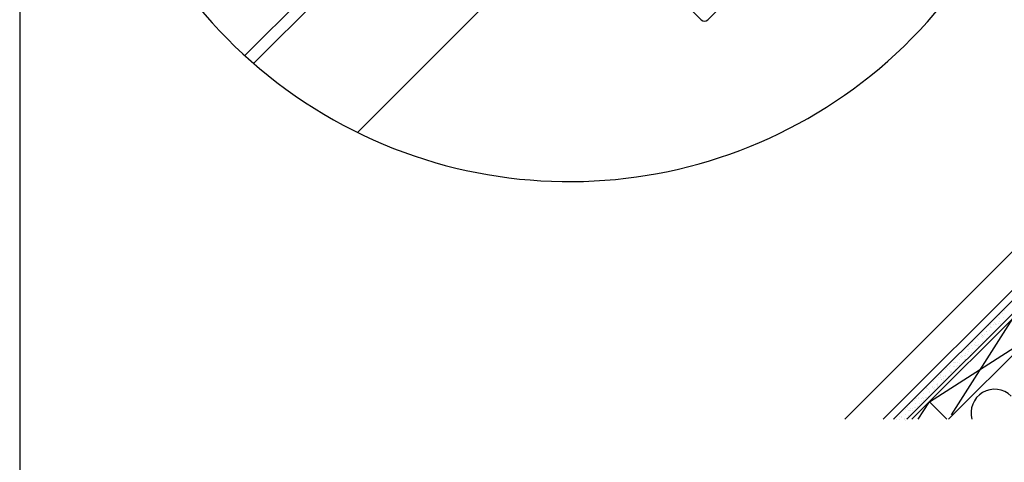
# Model space of a CAD drawing. Extents: x 0 to 5800, y 0 to 2970.
# Drawn here: x 0 to 837, y 1018 to 1395 of the extents above; entities that cross this region are included whole.
import ezdxf

# ---------------------------------------------------------------- set-up
doc = ezdxf.new("R2010")
doc.units = 0
doc.header["$LTSCALE"] = 60
doc.header["$MEASUREMENT"] = 0
doc.linetypes.add('AUSGEZOGEN', pattern=[0])
for name, color, linetype in [('VELUX-DACH', 7, 'CONTINUOUS'), ('VELUX-DACHSCHRAFFUR', 8, 'CONTINUOUS'), ('VELUX-FENSTER', 2, 'CONTINUOUS'), ('VELUX-FENSTERSCHRAFFUR', 8, 'CONTINUOUS'), ('VELUX-INNENFUTTER', 2, 'CONTINUOUS'), ('VELUX-TEXT', 7, 'CONTINUOUS')]:
    doc.layers.add(name, color=color, linetype=linetype)

msp = doc.modelspace()

# ---------------------------------------------------------------- linework, layer by layer
at = {"layer": 'VELUX-DACH', "color": 7, "linetype": 'AUSGEZOGEN'}
for p, q in [((1200.53, 1512.3), (742.98, 1054.75)), ((1206.19, 1506.64), (754.3, 1054.75)), ((1196.96, 1493.17), (758.54, 1054.75)), ((1213.23, 1478.33), (789.65, 1054.75))]:
    msp.add_line(p, q, dxfattribs=at)
at = {"layer": 'VELUX-DACH'}
for p, q in [((734.11, 1054.75), (1133.45, 1453.95)), ((1084.86, 1438.46), (701.5, 1054.75)), ((773.41, 1069.62), (788.29, 1054.75))]:
    msp.add_line(p, q, dxfattribs=at)
at = {"layer": 'VELUX-DACHSCHRAFFUR'}
msp.add_arc((828.82, 1060.27), 20, 45, 196.04307, dxfattribs=at)
at = {"layer": 'VELUX-FENSTER', "color": 53}
for p, q in [((479.52, 1491.24), (287.06, 1298.77)), ((252.45, 1425.1), (191.37, 1364.03)), ((271.89, 1430.4), (198.85, 1357.36))]:
    msp.add_line(p, q, dxfattribs=at)
at = {"layer": 'VELUX-FENSTERSCHRAFFUR'}
for p, q in [((837.06, 1147.14), (837.06, 1147.14)), ((844.12, 1140.33), (791.8, 1058.5)), ((832.15, 1141.07), (832.15, 1141.07)), ((832.84, 1144.34), (832.84, 1144.34)), ((833.01, 1144.03), (833.01, 1144.03)), ((833.28, 1143.75), (833.28, 1143.75)), ((833.4, 1143.83), (833.4, 1143.83)), ((833.41, 1140.26), (833.41, 1140.26)), ((835.55, 1144.87), (835.55, 1144.87)), ((836.01, 1141.44), (836.01, 1141.44)), ((821.51, 1132.93), (821.51, 1132.93)), ((823.97, 1134.75), (823.97, 1134.75)), ((824.12, 1130.54), (824.12, 1130.54)), ((825.23, 1133.54), (825.23, 1133.54)), ((825.53, 1134.96), (825.53, 1134.96)), ((825.71, 1132.51), (825.71, 1132.51)), ((826.49, 1132.73), (826.49, 1132.73)), ((827.97, 1135.28), (827.97, 1135.28)), ((828.63, 1137.34), (828.63, 1137.34)), ((829.58, 1135.48), (829.58, 1135.48)), ((829.97, 1136.07), (829.97, 1136.07)), ((830.53, 1135.57), (830.53, 1135.57)), ((832.04, 1135.82), (832.04, 1135.82)), ((833.2, 1138.25), (833.2, 1138.25)), ((833.6, 1136.02), (833.6, 1136.02)), ((773.41, 1069.62), (859.68, 1124.77)), ((814.18, 1123.66), (814.18, 1123.66)), ((814.58, 1125.75), (814.58, 1125.75)), ((814.79, 1122.28), (814.79, 1122.28)), ((818.05, 1126.63), (818.05, 1126.63)), ((818.09, 1125.17), (818.09, 1125.17)), ((818.31, 1126.01), (818.31, 1126.01)), ((818.64, 1124.67), (818.64, 1124.67)), ((818.66, 1126.29), (818.66, 1126.29)), ((819.58, 1125.2), (819.58, 1125.2)), ((820.22, 1126.49), (820.22, 1126.49)), ((821.25, 1122.27), (821.25, 1122.27)), ((821.67, 1129.4), (821.67, 1129.4)), ((821.71, 1129.81), (821.71, 1129.81)), ((821.86, 1123.62), (821.86, 1123.62)), ((822.66, 1126.81), (822.66, 1126.81)), ((825.9, 1126.73), (825.9, 1126.73)), ((826.73, 1127.35), (826.73, 1127.35)), ((827.1, 1127.81), (827.1, 1127.81)), ((805.27, 1116.76), (805.27, 1116.76)), ((806.2, 1114.27), (806.2, 1114.27)), ((806.52, 1117.78), (806.52, 1117.78)), ((806.75, 1113.77), (806.75, 1113.77)), ((806.83, 1116.96), (806.83, 1116.96)), ((807.87, 1114.75), (807.87, 1114.75)), ((809.27, 1117.28), (809.27, 1117.28)), ((810.14, 1120.55), (810.14, 1120.55)), ((810.33, 1114.77), (810.33, 1114.77)), ((811.39, 1118.48), (811.39, 1118.48)), ((812.23, 1119.64), (812.23, 1119.64)), ((812.66, 1117.67), (812.66, 1117.67)), ((813.35, 1117.82), (813.35, 1117.82)), ((814.37, 1117.88), (814.37, 1117.88)), ((814.91, 1118.03), (814.91, 1118.03)), ((815.22, 1116.91), (815.22, 1116.91)), ((815.77, 1116.4), (815.77, 1116.4)), ((817.35, 1118.35), (817.35, 1118.35)), ((818.24, 1120.85), (818.24, 1120.85)), ((798.79, 1105.93), (798.79, 1105.93)), ((799.96, 1108.29), (799.96, 1108.29)), ((800.34, 1108.74), (800.34, 1108.74)), ((800.95, 1107.22), (800.95, 1107.22)), ((801.52, 1108.5), (801.52, 1108.5)), ((802.84, 1109.03), (802.84, 1109.03)), ((803.33, 1106), (803.33, 1106)), ((803.88, 1105.5), (803.88, 1105.5)), ((803.96, 1108.82), (803.96, 1108.82)), ((804.47, 1110.95), (804.47, 1110.95)), ((805.74, 1110.14), (805.74, 1110.14)), ((806.71, 1112), (806.71, 1112)), ((808.04, 1109.35), (808.04, 1109.35)), ((809.36, 1111.37), (809.36, 1111.37)), ((787.26, 1097.08), (787.26, 1097.08)), ((788.14, 1098.97), (788.14, 1098.97)), ((788.45, 1097.84), (788.45, 1097.84)), ((790.58, 1099.29), (790.58, 1099.29)), ((791.31, 1100.18), (791.31, 1100.18)), ((794.03, 1099.7), (794.03, 1099.7)), ((794.31, 1103.37), (794.31, 1103.37)), ((794.65, 1099.82), (794.65, 1099.82)), ((794.86, 1102.87), (794.86, 1102.87)), ((795.18, 1103.15), (795.18, 1103.15)), ((795.37, 1097.37), (795.37, 1097.37)), ((796.22, 1100.03), (796.22, 1100.03)), ((797.47, 1100.47), (797.47, 1100.47)), ((797.55, 1103.42), (797.55, 1103.42)), ((798.65, 1100.35), (798.65, 1100.35)), ((798.82, 1102.61), (798.82, 1102.61)), ((798.98, 1100.15), (798.98, 1100.15)), ((779.78, 1091.33), (779.78, 1091.33)), ((781.27, 1090.29), (781.27, 1090.29)), ((782.42, 1092.47), (782.42, 1092.47)), ((782.83, 1090.5), (782.83, 1090.5)), ((782.98, 1091.96), (782.98, 1091.96)), ((783.65, 1094.3), (783.65, 1094.3)), ((783.71, 1088.36), (783.71, 1088.36)), ((783.83, 1088.52), (783.83, 1088.52)), ((785.27, 1090.82), (785.27, 1090.82)), ((785.59, 1089.57), (785.59, 1089.57)), ((787.11, 1092.17), (787.11, 1092.17)), ((787.45, 1091.3), (787.45, 1091.3)), ((789.34, 1091.36), (789.34, 1091.36)), ((790.63, 1095.89), (790.63, 1095.89)), ((790.91, 1091.56), (790.91, 1091.56)), ((791.44, 1095.1), (791.44, 1095.1)), ((791.5, 1094.4), (791.5, 1094.4)), ((791.9, 1095.08), (791.9, 1095.08)), ((791.99, 1094.6), (791.99, 1094.6)), ((768.72, 1080.01), (768.72, 1080.01)), ((769.45, 1080.97), (769.45, 1080.97)), ((770.53, 1081.57), (770.53, 1081.57)), ((771.09, 1081.06), (771.09, 1081.06)), ((771.88, 1081.29), (771.88, 1081.29)), ((775.92, 1082.45), (775.92, 1082.45)), ((775.96, 1081.83), (775.96, 1081.83)), ((776.57, 1086.94), (776.57, 1086.94)), ((776.79, 1080.83), (776.79, 1080.83)), ((777.52, 1082.03), (777.52, 1082.03)), ((778.06, 1080.03), (778.06, 1080.03)), ((779.55, 1084.2), (779.55, 1084.2)), ((779.96, 1082.35), (779.96, 1082.35)), ((779.97, 1085.55), (779.97, 1085.55)), ((780.11, 1083.7), (780.11, 1083.7)), ((780.19, 1084.64), (780.19, 1084.64)), ((784.98, 1087.56), (784.98, 1087.56)), ((761.8, 1072.48), (761.8, 1072.48)), ((762.58, 1072.3), (762.58, 1072.3)), ((764.14, 1072.5), (764.14, 1072.5)), ((764.39, 1073.6), (764.39, 1073.6)), ((764.68, 1076.04), (764.68, 1076.04)), ((766.58, 1072.82), (766.58, 1072.82)), ((767.67, 1073.3), (767.67, 1073.3)), ((768.22, 1072.8), (768.22, 1072.8)), ((768.44, 1076.7), (768.44, 1076.7)), ((769.87, 1073.3), (769.87, 1073.3)), ((770.65, 1073.36), (770.65, 1073.36)), ((771.14, 1072.5), (771.14, 1072.5)), ((772.21, 1073.57), (772.21, 1073.57)), ((772.3, 1079.67), (772.3, 1079.67)), ((772.49, 1073.89), (772.49, 1073.89)), ((773.27, 1077.11), (773.27, 1077.11)), ((773.7, 1078.67), (773.7, 1078.67)), ((776.11, 1076.67), (776.11, 1076.67)), ((753.19, 1063.3), (753.19, 1063.3)), ((754.88, 1064.95), (754.88, 1064.95)), ((756.9, 1067.86), (756.9, 1067.86)), ((757.27, 1063.83), (757.27, 1063.83)), ((758.83, 1064.04), (758.83, 1064.04)), ((759.2, 1070.16), (759.2, 1070.16)), ((760.77, 1070.82), (760.77, 1070.82)), ((760.96, 1065.04), (760.96, 1065.04)), ((761.27, 1064.36), (761.27, 1064.36)), ((761.81, 1067.77), (761.81, 1067.77)), ((762.95, 1065.77), (762.95, 1065.77)), ((763.9, 1054.75), (773.41, 1069.62)), ((764.22, 1064.97), (764.22, 1064.97)), ((764.58, 1067.82), (764.58, 1067.82)), ((766.35, 1069.58), (766.35, 1069.58)), ((768.62, 1070.92), (768.62, 1070.92)), ((746.69, 1058.23), (746.69, 1058.23)), ((747.88, 1054.83), (747.88, 1054.83)), ((747.96, 1057.42), (747.96, 1057.42)), ((749.43, 1056.2), (749.43, 1056.2)), ((749.92, 1056.87), (749.92, 1056.87)), ((751.96, 1055.37), (751.96, 1055.37)), ((753.05, 1058.97), (753.05, 1058.97)), ((753.52, 1055.57), (753.52, 1055.57)), ((755.78, 1062.4), (755.78, 1062.4)), ((756.03, 1058.24), (756.03, 1058.24)), ((756.33, 1061.9), (756.33, 1061.9)), ((757.09, 1062.08), (757.09, 1062.08)), ((758.94, 1059.5), (758.94, 1059.5)), ((759.43, 1062.05), (759.43, 1062.05)), ((743.17, 1054.5), (743.17, 1054.5)), ((743.88, 1054.3), (743.88, 1054.3)), ((745.44, 1054.51), (745.44, 1054.51)), ((752.51, 1054.52), (752.51, 1054.52)), ((752.91, 1054.14), (752.91, 1054.14))]:
    msp.add_line(p, q, dxfattribs=at)
msp.add_arc((467.29, 1665.82), 408.91, 153.73667, 125.18905, dxfattribs=at)
at = {"layer": 'VELUX-INNENFUTTER'}
for p, q in [((664.18, 1473.76), (584.99, 1394.57)), ((579.33, 1394.57), (563.77, 1410.12))]:
    msp.add_line(p, q, dxfattribs=at)
msp.add_arc((582.16, 1397.39), 4, 225, 315, dxfattribs=at)
at = {"layer": 'VELUX-TEXT'}
for p, q in [((0, 2970), (0, 0)), ((0, 2969), (0, 1))]:
    msp.add_line(p, q, dxfattribs=at)

doc.saveas('drawing.dxf')
